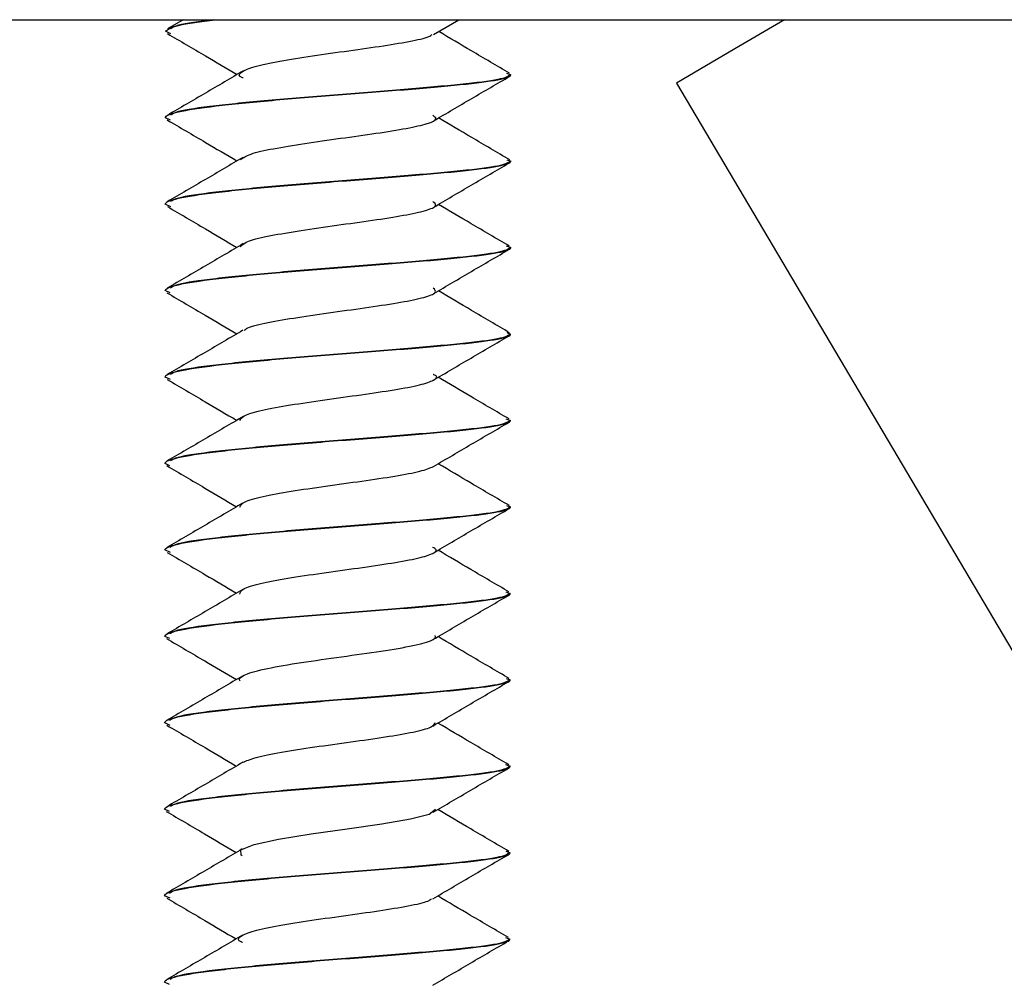
# Model space of a CAD drawing. Units: millimetres. Extents: x 5 to 589, y 5 to 415.
# Drawn here: x 315 to 321, y 158 to 163 of the extents above; entities that cross this region are included whole.
import ezdxf

# ---------------------------------------------------------------- set-up
doc = ezdxf.new("R2010")
doc.units = ezdxf.units.MM

msp = doc.modelspace()

# ---------------------------------------------------------------- linework, layer by layer
at = {"color": 7, "linetype": 'Continuous', "lineweight": 25}
for p, q in [((276.9964, 163.2496), (356.9964, 163.2496)), ((316.115, 163.2496), (316.0249, 163.1971)), ((317.5647, 163.1636), (317.7107, 163.2496)), ((316.0127, 163.1833), (316.0127, 163.1823)), ((316.0432, 163.1684), (316.0127, 163.1823)), ((317.9867, 162.9405), (318.0124, 162.931)), ((318.0124, 162.9299), (318.0124, 162.931)), ((318.9714, 162.8818), (331.699, 141.3714)), ((316.0121, 162.6829), (316.0121, 162.6818)), ((316.0417, 162.6684), (316.0121, 162.6818)), ((317.9895, 162.4388), (318.0118, 162.4305)), ((318.0118, 162.4294), (318.0118, 162.4305)), ((316.0116, 162.1824), (316.0116, 162.1813)), ((316.043, 162.1671), (316.0116, 162.1813)), ((317.9852, 161.9397), (318.0113, 161.93)), ((318.0113, 161.929), (318.0113, 161.93)), ((316.011, 161.6819), (316.011, 161.6809)), ((316.0399, 161.6677), (316.011, 161.6808)), ((317.9885, 161.4378), (318.0108, 161.4295)), ((318.0108, 161.4285), (318.0108, 161.4295)), ((316.0105, 161.1814), (316.0105, 161.1804)), ((316.0424, 161.1659), (316.0105, 161.1804)), ((317.9838, 160.9388), (318.0102, 160.929)), ((318.0102, 160.928), (318.0102, 160.929)), ((316.01, 160.6809), (316.01, 160.6799)), ((316.0383, 160.667), (316.01, 160.6799)), ((317.9872, 160.4369), (318.0097, 160.4286)), ((318.0097, 160.4275), (318.0097, 160.4285)), ((316.0094, 160.1805), (316.0094, 160.1794)), ((316.0415, 160.1648), (316.0094, 160.1794)), ((317.9828, 159.9378), (318.0092, 159.9281)), ((318.0092, 159.927), (318.0092, 159.9281)), ((316.0089, 159.68), (316.0089, 159.6789)), ((316.0369, 159.6662), (316.0089, 159.6789)), ((317.9858, 159.4361), (318.0086, 159.4276)), ((318.0086, 159.4265), (318.0086, 159.4276)), ((316.0084, 159.1795), (316.0084, 159.1785)), ((316.0404, 159.1639), (316.0084, 159.1784)), ((317.982, 158.9368), (318.0081, 158.9271)), ((318.0081, 158.9261), (318.0081, 158.9271)), ((316.0078, 158.679), (316.0078, 158.678)), ((316.0358, 158.6652), (316.0078, 158.678)), ((317.9841, 158.4353), (318.0075, 158.4266)), ((318.0075, 158.4256), (318.0075, 158.4266)), ((316.0073, 158.1785), (316.0073, 158.1775)), ((316.039, 158.1631), (316.0073, 158.1775)), ((317.9816, 157.9355), (318.007, 157.9262)), ((318.007, 157.9251), (318.007, 157.9261)), ((316.0067, 157.6781), (316.0067, 157.677)), ((316.035, 157.6641), (316.0067, 157.677))]:
    msp.add_line(p, q, dxfattribs=at)
at = {"color": 7, "linetype": 'Continuous', "lineweight": 25, "flags": 128}
for points in [[(319.5959, 163.2496), (319.3091, 163.0811), (318.9714, 162.8818)], [(316.4575, 158.4089), (316.45, 158.412), (316.4497, 158.4433), (316.5257, 158.4745), (316.6675, 158.5053), (316.8558, 158.5355), (317.0648, 158.565), (317.266, 158.5939), (317.4319, 158.6223), (317.5399, 158.6502), (317.5752, 158.6781), (317.5752, 158.6781)]]:
    msp.add_lwpolyline(points, dxfattribs=at)
at = {"color": 7, "linetype": 'Continuous', "lineweight": 25}
for points, knots in [([(316.0127, 163.1823), (316.0262, 163.1938), (316.0529, 163.2166), (316.2185, 163.2387), (316.3002, 163.2496)], [0, 0, 0, 0, 0.506336, 1, 1, 1, 1]), ([(316.2933, 163.2496), (316.2115, 163.2391), (316.0789, 163.222), (316.0538, 163.2044), (316.0442, 163.1976)], [0, 0, 0, 0, 0.616928, 1, 1, 1, 1]), ([(316.0241, 163.169), (316.0975, 163.1261), (316.2323, 163.0474), (316.366, 162.9682), (316.4268, 162.9321)], [0, 0, 0, 0, 0.545145, 1, 1, 1, 1]), ([(316.4615, 162.9122), (316.4608, 162.9125), (316.4318, 162.9232), (316.4432, 162.9444), (316.5061, 162.9756), (316.6467, 163.0065), (316.8351, 163.0368), (317.048, 163.0664), (317.257, 163.0953), (317.4285, 163.1237), (317.5353, 163.1466), (317.5515, 163.1602), (317.5566, 163.1644)], [0, 0, 0, 0, 0.002923, 0.12078, 0.238636, 0.356493, 0.474349, 0.592206, 0.710062, 0.827919, 0.945776, 1, 1, 1, 1]), ([(318.0045, 162.9399), (317.9309, 162.9829), (317.794, 163.0628), (317.6574, 163.1437), (317.5944, 163.1811)], [0, 0, 0, 0, 0.5381792, 1, 1, 1, 1]), ([(316.4634, 162.9537), (316.3904, 162.9106), (316.2438, 162.8242), (316.0964, 162.7385), (316.0224, 162.6955)], [0, 0, 0, 0, 0.498062, 1, 1, 1, 1]), ([(316.0121, 162.6818), (316.0121, 162.6933), (316.0382, 162.7048), (316.1384, 162.7276), (316.2125, 162.7389), (316.3977, 162.7611), (316.5086, 162.772), (316.7505, 162.7935), (316.8813, 162.804), (317.1432, 162.8246), (317.274, 162.8346), (317.5159, 162.8544), (317.6269, 162.8641), (317.812, 162.8831), (317.8861, 162.8926), (317.9863, 162.9113), (318.0124, 162.9206), (318.0124, 162.9299)], [0, 0, 0, 0, 0.125, 0.125, 0.25, 0.25, 0.375, 0.375, 0.5, 0.5, 0.625, 0.625, 0.75, 0.75, 0.875, 0.875, 1, 1, 1, 1]), ([(318.0124, 162.931), (317.9973, 162.9217), (317.9673, 162.903), (317.736, 162.8748), (317.4054, 162.8458), (317.0124, 162.8156), (316.6185, 162.784), (316.2907, 162.7512), (316.0801, 162.7218), (316.052, 162.7032), (316.0413, 162.6961)], [0, 0, 0, 0, 0.1312985, 0.2625971, 0.3938956, 0.5251942, 0.6564927, 0.7877913, 0.9190898, 1, 1, 1, 1]), ([(317.5665, 162.6645), (317.6395, 162.7076), (317.7862, 162.794), (317.933, 162.8794), (318.0066, 162.9222)], [0, 0, 0, 0, 0.498272, 1, 1, 1, 1]), ([(316.0227, 162.669), (316.0966, 162.6258), (316.2315, 162.5471), (316.3656, 162.4676), (316.4263, 162.4317)], [0, 0, 0, 0, 0.5478502, 1, 1, 1, 1]), ([(316.4477, 162.4408), (316.4629, 162.4512), (316.4933, 162.4721), (316.6304, 162.503), (316.814, 162.5333), (317.0263, 162.563), (317.236, 162.592), (317.4159, 162.6204), (317.538, 162.6484), (317.5924, 162.6736), (317.5693, 162.6895), (317.5597, 162.6961)], [0, 0, 0, 0, 0.114759, 0.229518, 0.344277, 0.459036, 0.573796, 0.688555, 0.803314, 0.918073, 1, 1, 1, 1]), ([(318.006, 162.4382), (317.9325, 162.4812), (317.7951, 162.5615), (317.6577, 162.6428), (317.5938, 162.6806)], [0, 0, 0, 0, 0.5347863, 1, 1, 1, 1]), ([(316.0116, 162.1813), (316.0116, 162.1929), (316.0376, 162.2044), (316.1378, 162.2271), (316.212, 162.2384), (316.3971, 162.2606), (316.5081, 162.2716), (316.75, 162.293), (316.8808, 162.3035), (317.1426, 162.3241), (317.2735, 162.3341), (317.5154, 162.3539), (317.6263, 162.3636), (317.8115, 162.3827), (317.8856, 162.3921), (317.9858, 162.4108), (318.0118, 162.4201), (318.0118, 162.4294)], [0, 0, 0, 0, 0.125, 0.125, 0.25, 0.25, 0.375, 0.375, 0.5, 0.5, 0.625, 0.625, 0.75, 0.75, 0.875, 0.875, 1, 1, 1, 1]), ([(316.4615, 162.4524), (316.3889, 162.4096), (316.2434, 162.3238), (316.0968, 162.2386), (316.0232, 162.1958)], [0, 0, 0, 0, 0.498655, 1, 1, 1, 1]), ([(318.0118, 162.4305), (317.9968, 162.4212), (317.9667, 162.4026), (317.7355, 162.3743), (317.4048, 162.3453), (317.0119, 162.3151), (316.618, 162.2836), (316.2903, 162.2508), (316.0808, 162.2215), (316.0528, 162.2032), (316.0424, 162.1963)], [0, 0, 0, 0, 0.131663, 0.263326, 0.39499, 0.526653, 0.658316, 0.789979, 0.921643, 1, 1, 1, 1]), ([(317.5635, 162.1626), (317.6365, 162.2057), (317.7831, 162.2922), (317.9301, 162.3776), (318.0038, 162.4204)], [0, 0, 0, 0, 0.498241, 1, 1, 1, 1]), ([(316.4453, 161.9372), (316.4579, 161.9476), (316.4832, 161.9685), (316.6139, 161.9994), (316.7935, 162.0298), (317.0043, 162.0596), (317.2155, 162.0886), (317.3996, 162.1171), (317.5286, 162.1452), (317.5914, 162.1718), (317.57, 162.1892), (317.5601, 162.1973)], [0, 0, 0, 0, 0.11271, 0.22542, 0.33813, 0.45084, 0.56355, 0.67626, 0.78897, 0.90168, 1, 1, 1, 1]), ([(316.0237, 162.1676), (316.0971, 162.1247), (316.2317, 162.0461), (316.3651, 161.9671), (316.4257, 161.9312)], [0, 0, 0, 0, 0.545847, 1, 1, 1, 1]), ([(318.0032, 161.9391), (317.9295, 161.9821), (317.7927, 162.0619), (317.6563, 162.1428), (317.5933, 162.1802)], [0, 0, 0, 0, 0.538043, 1, 1, 1, 1]), ([(316.011, 161.6808), (316.0111, 161.6924), (316.0371, 161.7039), (316.1373, 161.7267), (316.2114, 161.7379), (316.3966, 161.7601), (316.5075, 161.7711), (316.7494, 161.7925), (316.8803, 161.803), (317.1421, 161.8236), (317.273, 161.8337), (317.5148, 161.8534), (317.6258, 161.8631), (317.8109, 161.8822), (317.8851, 161.8916), (317.9853, 161.9103), (318.0113, 161.9196), (318.0113, 161.9289)], [0, 0, 0, 0, 0.125, 0.125, 0.25, 0.25, 0.375, 0.375, 0.5, 0.5, 0.625, 0.625, 0.75, 0.75, 0.875, 0.875, 1, 1, 1, 1]), ([(316.4628, 161.953), (316.3898, 161.91), (316.2433, 161.8235), (316.0959, 161.7379), (316.0219, 161.6949)], [0, 0, 0, 0, 0.498074, 1, 1, 1, 1]), ([(318.0113, 161.93), (317.9963, 161.9207), (317.9662, 161.9021), (317.7349, 161.8739), (317.4043, 161.8448), (317.0113, 161.8146), (316.6174, 161.7831), (316.2897, 161.7503), (316.0796, 161.7209), (316.0516, 161.7024), (316.041, 161.6955)], [0, 0, 0, 0, 0.13146, 0.26292, 0.39438, 0.52584, 0.6573, 0.78876, 0.92022, 1, 1, 1, 1]), ([(317.5656, 161.6637), (317.6386, 161.7067), (317.7851, 161.793), (317.9317, 161.8783), (318.0053, 161.9211)], [0, 0, 0, 0, 0.498388, 1, 1, 1, 1]), ([(316.4682, 161.4503), (316.4737, 161.4552), (316.4911, 161.4705), (316.5998, 161.4959), (316.7727, 161.5264), (316.9824, 161.5562), (317.1948, 161.5853), (317.3828, 161.6138), (317.5181, 161.6419), (317.5889, 161.669), (317.5716, 161.6869), (317.5633, 161.6955)], [0, 0, 0, 0, 0.055377, 0.174556, 0.293736, 0.412915, 0.532094, 0.651274, 0.770453, 0.889633, 1, 1, 1, 1]), ([(316.0211, 161.6683), (316.095, 161.6252), (316.23, 161.5463), (316.3643, 161.4667), (316.4252, 161.4307)], [0, 0, 0, 0, 0.5471454, 1, 1, 1, 1]), ([(318.0051, 161.4372), (317.9315, 161.4802), (317.7941, 161.5605), (317.6567, 161.6419), (317.5928, 161.6797)], [0, 0, 0, 0, 0.535207, 1, 1, 1, 1]), ([(316.0105, 161.1804), (316.0105, 161.1919), (316.0366, 161.2034), (316.1368, 161.2262), (316.2109, 161.2374), (316.396, 161.2597), (316.507, 161.2706), (316.7489, 161.292), (316.8797, 161.3025), (317.1416, 161.3231), (317.2724, 161.3332), (317.5143, 161.3529), (317.6252, 161.3626), (317.8104, 161.3817), (317.8845, 161.3911), (317.9847, 161.4098), (318.0108, 161.4191), (318.0108, 161.4285)], [0, 0, 0, 0, 0.125, 0.125, 0.25, 0.25, 0.375, 0.375, 0.5, 0.5, 0.625, 0.625, 0.75, 0.75, 0.875, 0.875, 1, 1, 1, 1]), ([(316.4601, 161.4512), (316.3874, 161.4084), (316.2417, 161.3225), (316.0949, 161.2372), (316.0214, 161.1944)], [0, 0, 0, 0, 0.498579, 1, 1, 1, 1]), ([(318.0108, 161.4295), (317.9957, 161.4202), (317.9656, 161.4016), (317.7344, 161.3734), (317.4037, 161.3443), (317.0108, 161.3141), (316.6169, 161.2826), (316.2891, 161.2498), (316.0789, 161.2204), (316.0509, 161.2019), (316.0403, 161.1949)], [0, 0, 0, 0, 0.131431, 0.262863, 0.394294, 0.525726, 0.657157, 0.788589, 0.92002, 1, 1, 1, 1]), ([(317.5625, 161.1617), (317.6356, 161.2048), (317.7823, 161.2914), (317.9293, 161.3768), (318.0031, 161.4197)], [0, 0, 0, 0, 0.498161, 1, 1, 1, 1]), ([(316.4428, 160.93), (316.4502, 160.9404), (316.4651, 160.9613), (316.5828, 160.9924), (316.7533, 161.0229), (316.9603, 161.0527), (317.174, 161.082), (317.3648, 161.1105), (317.5094, 161.1386), (317.5775, 161.1665), (317.5923, 161.1854), (317.5644, 161.1951), (317.5633, 161.1955)], [0, 0, 0, 0, 0.110617, 0.221234, 0.331851, 0.442468, 0.553085, 0.663702, 0.774319, 0.884937, 0.995554, 1, 1, 1, 1]), ([(318.0019, 160.9382), (317.9284, 160.9812), (317.7915, 161.061), (317.6552, 161.1418), (317.5922, 161.1792)], [0, 0, 0, 0, 0.537685, 1, 1, 1, 1]), ([(316.023, 161.1664), (316.0965, 161.1235), (316.231, 161.045), (316.3643, 160.966), (316.4247, 160.9302)], [0, 0, 0, 0, 0.546919, 1, 1, 1, 1]), ([(316.4621, 160.9523), (316.3892, 160.9092), (316.2428, 160.8228), (316.0954, 160.7372), (316.0214, 160.6943)], [0, 0, 0, 0, 0.498129, 1, 1, 1, 1]), ([(316.01, 160.6799), (316.01, 160.6914), (316.036, 160.7029), (316.1362, 160.7257), (316.2104, 160.737), (316.3955, 160.7592), (316.5064, 160.7701), (316.7483, 160.7915), (316.8792, 160.8021), (317.141, 160.8226), (317.2719, 160.8327), (317.5138, 160.8524), (317.6247, 160.8621), (317.8098, 160.8812), (317.884, 160.8906), (317.9842, 160.9093), (318.0102, 160.9186), (318.0102, 160.928)], [0, 0, 0, 0, 0.125, 0.125, 0.25, 0.25, 0.375, 0.375, 0.5, 0.5, 0.625, 0.625, 0.75, 0.75, 0.875, 0.875, 1, 1, 1, 1]), ([(318.0102, 160.929), (317.9952, 160.9197), (317.9651, 160.9011), (317.7338, 160.8729), (317.4032, 160.8438), (317.0103, 160.8136), (316.6163, 160.7821), (316.2887, 160.7493), (316.0791, 160.7201), (316.0511, 160.7017), (316.0406, 160.6948)], [0, 0, 0, 0, 0.131629, 0.263258, 0.394887, 0.526516, 0.658144, 0.789773, 0.921402, 1, 1, 1, 1]), ([(317.5645, 160.6628), (317.6374, 160.7057), (317.7837, 160.7919), (317.9303, 160.8772), (318.0038, 160.9199)], [0, 0, 0, 0, 0.498487, 1, 1, 1, 1]), ([(316.0196, 160.6676), (316.0935, 160.6245), (316.2286, 160.5455), (316.3631, 160.4659), (316.4241, 160.4297)], [0, 0, 0, 0, 0.546383, 1, 1, 1, 1]), ([(316.4427, 160.4264), (316.4475, 160.4368), (316.4572, 160.4578), (316.5681, 160.4888), (316.7337, 160.5194), (316.9384, 160.5493), (317.1529, 160.5786), (317.3465, 160.6072), (317.4991, 160.6353), (317.5428, 160.6538), (317.5646, 160.663)], [0, 0, 0, 0, 0.125136, 0.250271, 0.375407, 0.500542, 0.625678, 0.750814, 0.87595, 1, 1, 1, 1]), ([(318.0039, 160.4363), (317.9303, 160.4793), (317.7929, 160.5596), (317.6555, 160.641), (317.5917, 160.6787)], [0, 0, 0, 0, 0.535805, 1, 1, 1, 1]), ([(316.4588, 160.4502), (316.3861, 160.4073), (316.2401, 160.3213), (316.0933, 160.2358), (316.0196, 160.193)], [0, 0, 0, 0, 0.498479, 1, 1, 1, 1]), ([(318.0097, 160.4286), (317.9947, 160.4193), (317.9646, 160.4006), (317.7333, 160.3724), (317.4027, 160.3434), (317.0097, 160.3131), (316.6159, 160.2816), (316.288, 160.2488), (316.0772, 160.2193), (316.0491, 160.2007), (316.0384, 160.1936)], [0, 0, 0, 0, 0.131235, 0.262471, 0.393706, 0.524942, 0.656177, 0.787413, 0.918648, 1, 1, 1, 1]), ([(316.0094, 160.1794), (316.0094, 160.1909), (316.0355, 160.2024), (316.1357, 160.2252), (316.2098, 160.2365), (316.395, 160.2587), (316.5059, 160.2696), (316.7478, 160.2911), (316.8787, 160.3016), (317.1405, 160.3221), (317.2713, 160.3322), (317.5132, 160.352), (317.6242, 160.3616), (317.8093, 160.3807), (317.8834, 160.3902), (317.9836, 160.4089), (318.0097, 160.4182), (318.0097, 160.4275)], [0, 0, 0, 0, 0.125, 0.125, 0.25, 0.25, 0.375, 0.375, 0.5, 0.5, 0.625, 0.625, 0.75, 0.75, 0.875, 0.875, 1, 1, 1, 1]), ([(317.5616, 160.1609), (317.6348, 160.204), (317.7816, 160.2906), (317.9287, 160.3761), (318.0025, 160.419)], [0, 0, 0, 0, 0.498085, 1, 1, 1, 1]), ([(316.022, 160.1654), (316.0957, 160.1224), (316.2301, 160.044), (316.3633, 159.965), (316.4236, 159.9292)], [0, 0, 0, 0, 0.547854, 1, 1, 1, 1]), ([(316.4433, 159.9228), (316.4456, 159.9332), (316.4501, 159.9542), (316.5539, 159.9853), (316.7145, 160.0159), (316.9167, 160.0459), (317.1313, 160.0752), (317.3289, 160.1039), (317.4845, 160.1321), (317.569, 160.16), (317.592, 160.1806), (317.563, 160.192), (317.5577, 160.1942)], [0, 0, 0, 0, 0.108391, 0.216782, 0.325172, 0.433563, 0.541954, 0.650345, 0.758736, 0.867127, 0.975518, 1, 1, 1, 1]), ([(318.0008, 159.9373), (317.9273, 159.9802), (317.7905, 160.0601), (317.6542, 160.1408), (317.5912, 160.1782)], [0, 0, 0, 0, 0.537027, 1, 1, 1, 1]), ([(316.0089, 159.6789), (316.0089, 159.6904), (316.0349, 159.7019), (316.1352, 159.7247), (316.2093, 159.736), (316.3944, 159.7582), (316.5054, 159.7691), (316.7473, 159.7906), (316.8781, 159.8011), (317.1399, 159.8217), (317.2708, 159.8317), (317.5127, 159.8515), (317.6236, 159.8612), (317.8088, 159.8803), (317.8829, 159.8897), (317.9831, 159.9084), (318.0091, 159.9177), (318.0092, 159.927)], [0, 0, 0, 0, 0.125, 0.125, 0.25, 0.25, 0.375, 0.375, 0.5, 0.5, 0.625, 0.625, 0.75, 0.75, 0.875, 0.875, 1, 1, 1, 1]), ([(316.4613, 159.9514), (316.3884, 159.9084), (316.2421, 159.8221), (316.0948, 159.7365), (316.0209, 159.6936)], [0, 0, 0, 0, 0.498207, 1, 1, 1, 1]), ([(318.0092, 159.9281), (317.9941, 159.9188), (317.964, 159.9002), (317.7328, 159.8719), (317.4021, 159.8429), (317.0092, 159.8127), (316.6153, 159.7812), (316.2877, 159.7483), (316.0785, 159.7192), (316.0506, 159.7009), (316.0403, 159.6942)], [0, 0, 0, 0, 0.131784, 0.263568, 0.395352, 0.527137, 0.658921, 0.790705, 0.922489, 1, 1, 1, 1]), ([(317.5633, 159.6617), (317.6361, 159.7046), (317.7821, 159.7907), (317.9287, 159.8759), (318.0021, 159.9186)], [0, 0, 0, 0, 0.498591, 1, 1, 1, 1]), ([(316.0183, 159.6668), (316.0921, 159.6237), (316.2273, 159.5447), (316.3619, 159.465), (316.423, 159.4288)], [0, 0, 0, 0, 0.5456395, 1, 1, 1, 1]), ([(316.4448, 159.4192), (316.4359, 159.4309), (316.4436, 159.4427), (316.4911, 159.4661), (316.5308, 159.4778), (316.6356, 159.5009), (316.7005, 159.5123), (316.8444, 159.5349), (316.9233, 159.5461), (317.0815, 159.5682), (317.1608, 159.5791), (317.3061, 159.6006), (317.3721, 159.6112), (317.4794, 159.6323), (317.5208, 159.6428), (317.5716, 159.6637), (317.5812, 159.6741), (317.574, 159.6846)], [0, 0, 0, 0, 0.125, 0.125, 0.25, 0.25, 0.375, 0.375, 0.5, 0.5, 0.625, 0.625, 0.75, 0.75, 0.875, 0.875, 1, 1, 1, 1]), ([(318.0025, 159.4355), (317.9289, 159.4785), (317.7916, 159.5587), (317.6543, 159.6401), (317.5906, 159.6778)], [0, 0, 0, 0, 0.536456, 1, 1, 1, 1]), ([(316.0084, 159.1784), (316.0084, 159.19), (316.0344, 159.2015), (316.1346, 159.2242), (316.2087, 159.2355), (316.3939, 159.2577), (316.5048, 159.2687), (316.7467, 159.2901), (316.8776, 159.3006), (317.1394, 159.3212), (317.2703, 159.3312), (317.5122, 159.351), (317.6231, 159.3607), (317.8082, 159.3798), (317.8824, 159.3892), (317.9826, 159.4079), (318.0086, 159.4172), (318.0086, 159.4265)], [0, 0, 0, 0, 0.125, 0.125, 0.25, 0.25, 0.375, 0.375, 0.5, 0.5, 0.625, 0.625, 0.75, 0.75, 0.875, 0.875, 1, 1, 1, 1]), ([(316.4579, 159.4493), (316.385, 159.4063), (316.2388, 159.3202), (316.0918, 159.2347), (316.0181, 159.1918)], [0, 0, 0, 0, 0.498372, 1, 1, 1, 1]), ([(318.0086, 159.4276), (317.9936, 159.4183), (317.9635, 159.3997), (317.7322, 159.3714), (317.4016, 159.3424), (317.0086, 159.3122), (316.6148, 159.2807), (316.2868, 159.2479), (316.0757, 159.2183), (316.0476, 159.1996), (316.0368, 159.1924)], [0, 0, 0, 0, 0.131115, 0.262229, 0.393344, 0.524459, 0.655573, 0.786688, 0.917803, 1, 1, 1, 1]), ([(317.5609, 159.1601), (317.6341, 159.2033), (317.7811, 159.2899), (317.9281, 159.3754), (318.0019, 159.4183)], [0, 0, 0, 0, 0.498044, 1, 1, 1, 1]), ([(316.4592, 158.9487), (316.4809, 158.9585), (316.5257, 158.9787), (316.6785, 159.0089), (316.8733, 159.039), (317.088, 159.0685), (317.2917, 159.0973), (317.4554, 159.1256), (317.5635, 159.1535), (317.5712, 159.1721), (317.575, 159.1813)], [0, 0, 0, 0, 0.118759, 0.244651, 0.370542, 0.496434, 0.622325, 0.748217, 0.874108, 1, 1, 1, 1]), ([(317.9999, 158.9362), (317.9265, 158.9791), (317.7896, 159.059), (317.6533, 159.1398), (317.5901, 159.1773)], [0, 0, 0, 0, 0.536065, 1, 1, 1, 1]), ([(316.0209, 159.1645), (316.0946, 159.1215), (316.229, 159.043), (316.3623, 158.964), (316.4225, 158.9283)], [0, 0, 0, 0, 0.548445, 1, 1, 1, 1]), ([(316.4603, 158.9505), (316.3875, 158.9075), (316.2414, 158.8213), (316.0941, 158.7358), (316.0203, 158.6929)], [0, 0, 0, 0, 0.498271, 1, 1, 1, 1]), ([(316.0078, 158.678), (316.0078, 158.6895), (316.0339, 158.701), (316.1341, 158.7238), (316.2082, 158.735), (316.3934, 158.7572), (316.5043, 158.7682), (316.7462, 158.7896), (316.877, 158.8001), (317.1389, 158.8207), (317.2697, 158.8308), (317.5116, 158.8505), (317.6226, 158.8602), (317.8077, 158.8793), (317.8818, 158.8887), (317.982, 158.9074), (318.0081, 158.9167), (318.0081, 158.926)], [0, 0, 0, 0, 0.125, 0.125, 0.25, 0.25, 0.375, 0.375, 0.5, 0.5, 0.625, 0.625, 0.75, 0.75, 0.875, 0.875, 1, 1, 1, 1]), ([(318.0081, 158.9271), (317.993, 158.9178), (317.963, 158.8992), (317.7317, 158.871), (317.4011, 158.8419), (317.0081, 158.8117), (316.6142, 158.7802), (316.2866, 158.7474), (316.0778, 158.7183), (316.05, 158.7001), (316.0397, 158.6934)], [0, 0, 0, 0, 0.131905, 0.263811, 0.395716, 0.527621, 0.659527, 0.791432, 0.923337, 1, 1, 1, 1]), ([(317.5618, 158.6605), (317.6346, 158.7034), (317.7805, 158.7894), (317.927, 158.8746), (318.0005, 158.9173)], [0, 0, 0, 0, 0.498647, 1, 1, 1, 1]), ([(316.0173, 158.6658), (316.091, 158.6227), (316.2262, 158.5437), (316.3607, 158.464), (316.422, 158.4278)], [0, 0, 0, 0, 0.5450797, 1, 1, 1, 1]), ([(318.0011, 158.4347), (317.9274, 158.4778), (317.7902, 158.5579), (317.6531, 158.6392), (317.5896, 158.6768)], [0, 0, 0, 0, 0.537084, 1, 1, 1, 1]), ([(316.4571, 158.4484), (316.3841, 158.4055), (316.2377, 158.3192), (316.0906, 158.2336), (316.0168, 158.1907)], [0, 0, 0, 0, 0.498253, 1, 1, 1, 1]), ([(316.0073, 158.1775), (316.0073, 158.189), (316.0333, 158.2005), (316.1335, 158.2233), (316.2077, 158.2346), (316.3928, 158.2568), (316.5038, 158.2677), (316.7456, 158.2891), (316.8765, 158.2996), (317.1383, 158.3202), (317.2692, 158.3303), (317.5111, 158.35), (317.622, 158.3597), (317.8072, 158.3788), (317.8813, 158.3882), (317.9815, 158.4069), (318.0075, 158.4162), (318.0075, 158.4256)], [0, 0, 0, 0, 0.125, 0.125, 0.25, 0.25, 0.375, 0.375, 0.5, 0.5, 0.625, 0.625, 0.75, 0.75, 0.875, 0.875, 1, 1, 1, 1]), ([(318.0075, 158.4266), (317.9925, 158.4173), (317.9624, 158.3987), (317.7312, 158.3705), (317.4005, 158.3414), (317.0076, 158.3112), (316.6137, 158.2797), (316.2858, 158.2469), (316.0745, 158.2173), (316.0463, 158.1985), (316.0355, 158.1913)], [0, 0, 0, 0, 0.131063, 0.262126, 0.39319, 0.524253, 0.655316, 0.786379, 0.917442, 1, 1, 1, 1]), ([(317.5603, 158.1594), (317.6335, 158.2026), (317.7805, 158.2892), (317.9275, 158.3747), (318.0013, 158.4176)], [0, 0, 0, 0, 0.4980555, 1, 1, 1, 1]), ([(316.0196, 158.1637), (316.0934, 158.1206), (316.2278, 158.0421), (316.3612, 157.963), (316.4215, 157.9273)], [0, 0, 0, 0, 0.548781, 1, 1, 1, 1]), ([(316.4581, 157.9067), (316.4566, 157.9073), (316.4267, 157.9183), (316.4378, 157.9398), (316.5015, 157.971), (316.6424, 158.0019), (316.8311, 158.0321), (317.044, 158.0617), (317.2529, 158.0907), (317.4242, 158.119), (317.5311, 158.1422), (317.5471, 158.1559), (317.5522, 158.1603)], [0, 0, 0, 0, 0.006075, 0.123319, 0.240563, 0.357806, 0.47505, 0.592294, 0.709537, 0.826781, 0.944025, 1, 1, 1, 1]), ([(317.9993, 157.935), (317.926, 157.9778), (317.7889, 158.0579), (317.6524, 158.1387), (317.589, 158.1763)], [0, 0, 0, 0, 0.535262, 1, 1, 1, 1]), ([(316.0067, 157.677), (316.0068, 157.6885), (316.0328, 157.7), (316.133, 157.7228), (316.2071, 157.7341), (316.3923, 157.7563), (316.5032, 157.7672), (316.7451, 157.7887), (316.876, 157.7992), (317.1378, 157.8197), (317.2687, 157.8298), (317.5105, 157.8495), (317.6215, 157.8592), (317.8066, 157.8783), (317.8808, 157.8877), (317.981, 157.9065), (318.007, 157.9158), (318.007, 157.9251)], [0, 0, 0, 0, 0.125, 0.125, 0.25, 0.25, 0.375, 0.375, 0.5, 0.5, 0.625, 0.625, 0.75, 0.75, 0.875, 0.875, 1, 1, 1, 1]), ([(316.459, 157.9494), (316.3863, 157.9065), (316.2404, 157.8204), (316.0933, 157.7349), (316.0195, 157.6921)], [0, 0, 0, 0, 0.4983661, 1, 1, 1, 1]), ([(318.007, 157.9262), (317.992, 157.9168), (317.9619, 157.8982), (317.7306, 157.87), (317.4, 157.8409), (317.0071, 157.8107), (316.6131, 157.7792), (316.2856, 157.7464), (316.077, 157.7174), (316.0491, 157.6993), (316.0389, 157.6926)], [0, 0, 0, 0, 0.131975, 0.263951, 0.395926, 0.527902, 0.659877, 0.791853, 0.923828, 1, 1, 1, 1]), ([(317.5602, 157.6592), (317.6329, 157.7021), (317.7789, 157.7882), (317.9255, 157.8734), (317.999, 157.9161)], [0, 0, 0, 0, 0.498618, 1, 1, 1, 1])]:
    msp.add_open_spline(points, degree=3, knots=knots, dxfattribs=at)

doc.saveas('drawing.dxf')
